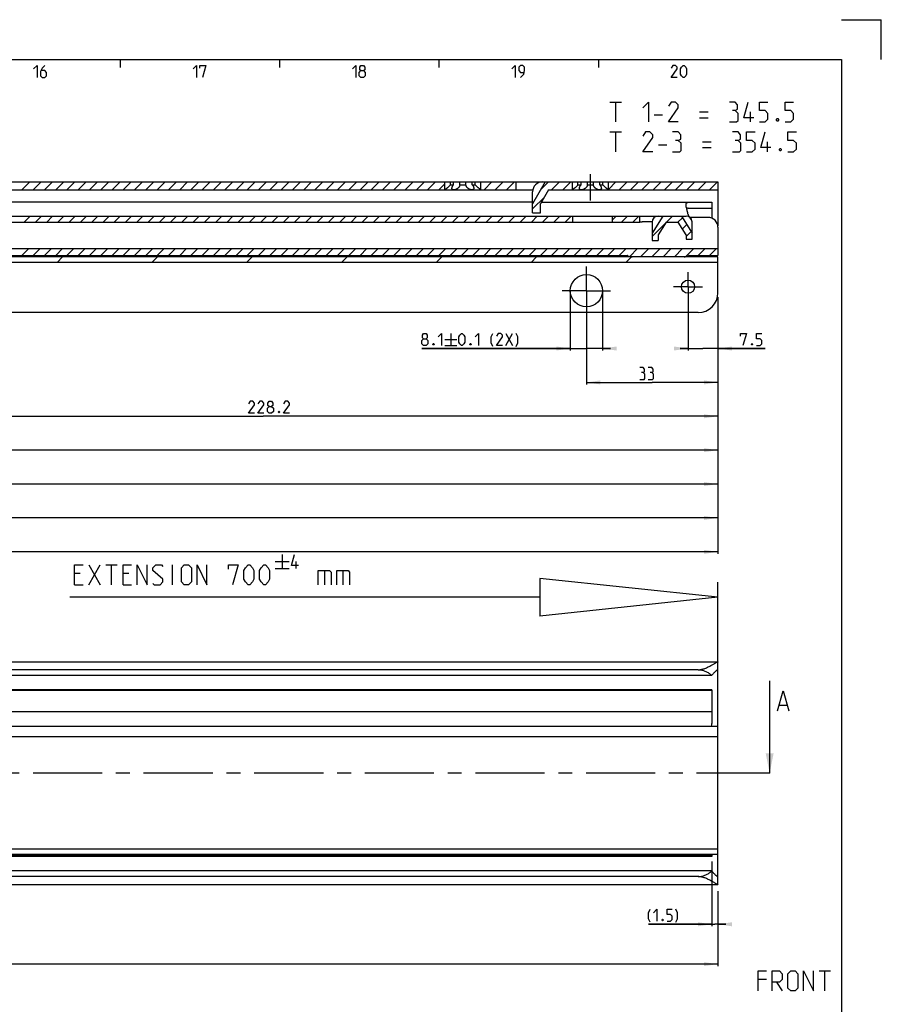
# Model space of a CAD drawing. Extents: x 0 to 1048, y 0 to 594.
# Drawn here: x 625 to 841, y 347 to 594 of the extents above; entities that cross this region are included whole.
import ezdxf

# ---------------------------------------------------------------- set-up
doc = ezdxf.new("R2010")
doc.units = 0
doc.header["$LTSCALE"] = 46.255
doc.linetypes.add('CENTER', pattern=[0.6, 0.375, -0.075, 0.075, -0.075])
doc.layers.get('0').update_dxf_attribs({"linetype": 'CONTINUOUS'})
doc.layers.add('DEFAULT_1', color=7, linetype='CENTER')
doc.styles.get("Standard").update_dxf_attribs({"font": 'txt', "width": 0.8})
doc.dimstyles.new('DIMSTYLE_1', dxfattribs={"dimtxt": 3, "dimasz": 3.5, "dimexe": 0.18, "dimexo": 0.0625, "dimgap": 0.09, "dimtad": 1, "dimdec": 3, "dimtxsty": 'STANDARD', "dimcen": 0.09, "dimclrt": 5, "dimazin": 3, "dimtp": 0.1, "dimtm": 0.1, "dimtfac": 1, "dimtdec": 3, "dimtofl": 0, "dimtmove": 0, "dimatfit": 3, "dimtolj": 1})
doc.dimstyles.new('DIMSTYLE_12', dxfattribs={"dimtxt": 3, "dimasz": 3.5, "dimexe": 0.18, "dimexo": 0.0625, "dimgap": 0.09, "dimtad": 1, "dimdec": 3, "dimtxsty": 'STANDARD', "dimcen": 0.09, "dimclrt": 5, "dimazin": 3, "dimtol": 1, "dimtp": 0.1, "dimtm": 0.1, "dimtfac": 1, "dimtdec": 3, "dimtofl": 0, "dimtmove": 0, "dimatfit": 3, "dimtolj": 1})
doc.dimstyles.new('DIMSTYLE_3', dxfattribs={"dimtxt": 3, "dimasz": 3.5, "dimexe": 0.18, "dimexo": 0.0625, "dimgap": 0.09, "dimtad": 1, "dimdec": 3, "dimtxsty": 'STANDARD', "dimcen": 0.09, "dimclrt": 5, "dimazin": 3, "dimtp": 0.2, "dimtm": 0.2, "dimtfac": 1, "dimtdec": 3, "dimtofl": 0, "dimtmove": 0, "dimatfit": 3, "dimtolj": 1})
doc.dimstyles.new('DIMSTYLE_4', dxfattribs={"dimtxt": 3, "dimasz": 3.5, "dimexe": 0.18, "dimexo": 0.0625, "dimgap": 0.09, "dimtad": 1, "dimdec": 3, "dimtxsty": 'STANDARD', "dimcen": 0.09, "dimclrt": 5, "dimazin": 3, "dimtol": 1, "dimtp": 1, "dimtm": 1, "dimtfac": 1, "dimtdec": 3, "dimtofl": 0, "dimtmove": 0, "dimatfit": 3, "dimtolj": 1})

# ---------------------------------------------------------------- blocks, each defined once
blk = doc.blocks.new('*D0')
at = {"color": 2, "linetype": 'CONTINUOUS'}
for p, q in [((798.5, 382.81), (798.5, 366.6)), ((800, 375.37), (800, 366.6)), ((798.5, 367.1), (782.56, 367.1)), ((782.56, 367.1), (799.25, 367.1)), ((802, 367.1), (799.25, 367.1)), ((800, 367.1), (802, 367.1))]:
    blk.add_line(p, q, dxfattribs=at)
for points in [[(795, 366.6), (798.5, 367.1), (795, 367.6)], [(803.5, 367.6), (800, 367.1), (803.5, 366.6)]]:
    blk.add_solid(points, dxfattribs=at)
blk = doc.blocks.new('*D3')
at = {"color": 2, "linetype": 'CONTINUOUS'}
for p, q in [((100, 378.19), (100, 356.6)), ((800, 367.1), (800, 356.6)), ((100, 357.1), (450, 357.1)), ((800, 357.1), (450, 357.1))]:
    blk.add_line(p, q, dxfattribs=at)
for points in [[(103.5, 357.6), (100, 357.1), (103.5, 356.6)], [(796.5, 356.6), (800, 357.1), (796.5, 357.6)]]:
    blk.add_solid(points, dxfattribs=at)
blk = doc.blocks.new('*D27')
at = {"color": 2, "linetype": 'CONTINUOUS'}
for p, q in [((123, 534.52), (123, 460.02)), ((800, 469.02), (800, 460.02)), ((123, 460.52), (461.5, 460.52)), ((800, 460.52), (461.5, 460.52))]:
    blk.add_line(p, q, dxfattribs=at)
for points in [[(126.5, 461.02), (123, 460.52), (126.5, 460.02)], [(796.5, 460.02), (800, 460.52), (796.5, 461.02)]]:
    blk.add_solid(points, dxfattribs=at)
blk = doc.blocks.new('*D28')
at = {"color": 2, "linetype": 'CONTINUOUS'}
for p, q in [((792.5, 527.02), (792.5, 511.02)), ((800, 524.4), (800, 511.02)), ((792.5, 511.52), (790.5, 511.52)), ((790.5, 511.52), (796.25, 511.52)), ((811.85, 511.52), (796.25, 511.52)), ((800, 511.52), (811.85, 511.52))]:
    blk.add_line(p, q, dxfattribs=at)
for points in [[(789, 511.02), (792.5, 511.52), (789, 512.02)], [(803.5, 512.02), (800, 511.52), (803.5, 511.02)]]:
    blk.add_solid(points, dxfattribs=at)
blk = doc.blocks.new('*D31')
at = {"color": 2, "linetype": 'CONTINUOUS'}
for p, q in [((571.8, 527.02), (571.8, 494.02)), ((800, 503.02), (800, 494.02)), ((571.8, 494.52), (685.9, 494.52)), ((800, 494.52), (685.9, 494.52))]:
    blk.add_line(p, q, dxfattribs=at)
for points in [[(575.3, 495.02), (571.8, 494.52), (575.3, 494.02)], [(796.5, 494.02), (800, 494.52), (796.5, 495.02)]]:
    blk.add_solid(points, dxfattribs=at)
blk = doc.blocks.new('*D32')
at = {"color": 2, "linetype": 'CONTINUOUS'}
for p, q in [((351.2, 527.02), (351.2, 485.52)), ((800, 494.52), (800, 485.52)), ((351.2, 486.02), (575.6, 486.02)), ((800, 486.02), (575.6, 486.02))]:
    blk.add_line(p, q, dxfattribs=at)
for points in [[(354.7, 486.52), (351.2, 486.02), (354.7, 485.52)], [(796.5, 485.52), (800, 486.02), (796.5, 486.52)]]:
    blk.add_solid(points, dxfattribs=at)
blk = doc.blocks.new('*D33')
at = {"color": 2, "linetype": 'CONTINUOUS'}
for p, q in [((130.5, 527.02), (130.5, 468.52)), ((800, 477.52), (800, 468.52)), ((130.5, 469.02), (465.25, 469.02)), ((800, 469.02), (465.25, 469.02))]:
    blk.add_line(p, q, dxfattribs=at)
for points in [[(134, 469.52), (130.5, 469.02), (134, 468.52)], [(796.5, 468.52), (800, 469.02), (796.5, 469.52)]]:
    blk.add_solid(points, dxfattribs=at)
blk = doc.blocks.new('*D34')
at = {"color": 2, "linetype": 'CONTINUOUS'}
for p, q in [((767, 526.02), (767, 502.52)), ((800, 511.52), (800, 502.52)), ((767, 503.02), (783.5, 503.02)), ((800, 503.02), (783.5, 503.02))]:
    blk.add_line(p, q, dxfattribs=at)
for points in [[(770.5, 503.52), (767, 503.02), (770.5, 502.52)], [(796.5, 502.52), (800, 503.02), (796.5, 503.52)]]:
    blk.add_solid(points, dxfattribs=at)
blk = doc.blocks.new('*D36')
at = {"color": 2, "linetype": 'CONTINUOUS'}
for p, q in [((762.95, 526.02), (762.95, 511.02)), ((771.05, 526.02), (771.05, 511.02)), ((762.95, 511.52), (725.7, 511.52)), ((725.7, 511.52), (767, 511.52)), ((773.05, 511.52), (767, 511.52)), ((771.05, 511.52), (773.05, 511.52))]:
    blk.add_line(p, q, dxfattribs=at)
for points in [[(759.45, 511.02), (762.95, 511.52), (759.45, 512.02)], [(774.55, 512.02), (771.05, 511.52), (774.55, 511.02)]]:
    blk.add_solid(points, dxfattribs=at)
blk = doc.blocks.new('*D37')
at = {"color": 2, "linetype": 'CONTINUOUS'}
for p, q in [((156, 526.02), (156, 477.02)), ((800, 486.02), (800, 477.02)), ((156, 477.52), (478, 477.52)), ((800, 477.52), (478, 477.52))]:
    blk.add_line(p, q, dxfattribs=at)
for points in [[(159.5, 478.02), (156, 477.52), (159.5, 477.02)], [(796.5, 477.02), (800, 477.52), (796.5, 478.02)]]:
    blk.add_solid(points, dxfattribs=at)
blk = doc.blocks.new('UITTREKLENGTE-LOOPWERK_BL2')
at = {"color": 5, "linetype": 'CONTINUOUS'}
for p, q in [((690.68, 459.87), (690.68, 456.37)), ((642.15, 452.24), (645, 457.24)), ((642.15, 457.24), (645, 452.24)), ((646.43, 457.24), (649.29, 457.24)), ((647.86, 452.24), (647.86, 457.24)), ((663.1, 452.24), (663.1, 457.24)), ((688.93, 458.12), (692.43, 458.12)), ((694.18, 456.37), (694.18, 458.12)), ((640, 455.1), (638.57, 455.1)), ((652.15, 455.1), (650.72, 455.1)), ((688.93, 456.37), (692.43, 456.37)), ((701.24, 455.81), (701.24, 452.24)), ((705.88, 455.81), (705.88, 452.24)), ((638.57, 452.24), (640.72, 452.24)), ((650.72, 452.24), (652.86, 452.24))]:
    blk.add_line(p, q, dxfattribs=at)
at = {"color": 7, "linetype": 'CONTINUOUS'}
for p, q in [((755.33, 453.81), (755.33, 444.42)), ((800, 449.12), (755.33, 453.81)), ((800, 401.81), (800, 452.95)), ((755.33, 449.12), (637.35, 449.12)), ((800, 449.12), (755.33, 444.42))]:
    blk.add_line(p, q, dxfattribs=at)
at = {"color": 5, "linetype": 'CONTINUOUS'}
for points in [[(694.76, 457.12), (693.01, 457.12), (693.76, 459.87)], [(638.57, 452.24), (638.57, 457.24), (640.72, 457.24)], [(650.72, 452.24), (650.72, 457.24), (652.86, 457.24)], [(654.29, 452.24), (654.29, 457.24), (656.79, 452.24), (656.79, 457.24)], [(658.22, 452.6), (658.57, 452.24), (660, 452.24), (660.72, 452.96), (660.72, 453.67), (658.22, 455.81), (658.22, 456.53), (658.93, 457.24), (660.36, 457.24), (660.72, 456.88)], [(665.36, 452.96), (665.36, 456.53), (666.07, 457.24), (667.15, 457.24), (667.86, 456.53), (667.86, 452.96), (667.15, 452.24), (666.07, 452.24), (665.36, 452.96)], [(669.29, 452.24), (669.29, 457.24), (671.79, 452.24), (671.79, 457.24)], [(677.15, 456.17), (677.15, 457.24), (679.65, 457.24), (678.22, 452.24)], [(681.07, 453.67), (681.07, 455.81), (681.43, 456.53), (682.15, 457.24), (682.5, 457.24), (683.22, 456.53), (683.57, 455.81), (683.57, 453.67), (683.22, 452.96), (682.5, 452.24), (682.15, 452.24), (681.43, 452.96), (681.07, 453.67)], [(685, 453.67), (685, 455.81), (685.36, 456.53), (686.07, 457.24), (686.43, 457.24), (687.15, 456.53), (687.5, 455.81), (687.5, 453.67), (687.15, 452.96), (686.43, 452.24), (686.07, 452.24), (685.36, 452.96), (685, 453.67)], [(699.69, 452.24), (699.69, 455.81), (702.55, 455.81), (702.91, 455.46), (702.91, 452.24)], [(704.34, 452.24), (704.34, 455.81), (707.19, 455.81), (707.55, 455.46), (707.55, 452.24)]]:
    blk.add_lwpolyline(points, dxfattribs=at)

msp = doc.modelspace()

# ---------------------------------------------------------------- linework, layer by layer
at = {"color": 2, "linetype": 'CONTINUOUS'}
for p, q in [((831, 594), (841, 594)), ((841, 584), (841, 594)), ((650, 584), (650, 582)), ((690, 584), (690, 582)), ((730, 584), (730, 582)), ((770, 584), (770, 582)), ((625.3395, 551.3224), (627.3395, 553.3224)), ((628.1679, 551.3224), (630.1679, 553.3224)), ((630.9964, 551.3224), (632.9964, 553.3224)), ((633.8248, 551.3224), (635.8248, 553.3224)), ((636.6532, 551.3224), (638.6532, 553.3224)), ((639.4817, 551.3224), (641.4817, 553.3224)), ((642.3101, 551.3224), (644.3101, 553.3224)), ((645.1385, 551.3224), (647.1385, 553.3224)), ((647.9669, 551.3224), (649.9669, 553.3224)), ((650.7954, 551.3224), (652.7954, 553.3224)), ((653.6238, 551.3224), (655.6238, 553.3224)), ((656.4522, 551.3224), (658.4522, 553.3224)), ((659.2806, 551.3224), (661.2806, 553.3224)), ((662.1091, 551.3224), (664.1091, 553.3224)), ((664.9375, 551.3224), (666.9375, 553.3224)), ((667.7659, 551.3224), (669.7659, 553.3224)), ((670.5944, 551.3224), (672.5944, 553.3224)), ((673.4228, 551.3224), (675.4228, 553.3224)), ((676.2512, 551.3224), (678.2512, 553.3224)), ((679.0796, 551.3224), (681.0796, 553.3224)), ((681.9081, 551.3224), (683.9081, 553.3224)), ((684.7365, 551.3224), (686.7365, 553.3224)), ((687.5649, 551.3224), (689.5649, 553.3224)), ((690.3933, 551.3224), (692.3933, 553.3224)), ((693.2218, 551.3224), (695.2218, 553.3224)), ((696.0502, 551.3224), (698.0502, 553.3224)), ((698.8786, 551.3224), (700.8786, 553.3224)), ((701.7071, 551.3224), (703.7071, 553.3224)), ((704.5355, 551.3224), (706.5355, 553.3224)), ((707.3639, 551.3224), (709.3639, 553.3224)), ((710.1923, 551.3224), (712.1923, 553.3224)), ((713.0208, 551.3224), (715.0208, 553.3224)), ((715.8492, 551.3224), (717.8492, 553.3224)), ((718.6776, 551.3224), (720.6776, 553.3224)), ((721.506, 551.3224), (723.506, 553.3224)), ((724.3345, 551.3224), (726.3345, 553.3224)), ((727.1629, 551.3224), (729.1629, 553.3224)), ((741.305, 551.3224), (743.305, 553.3224)), ((744.1335, 551.3224), (746.1335, 553.3224)), ((746.9619, 551.3224), (748.9619, 553.3224)), ((755.5341, 551.4094), (757.4472, 553.3224)), ((758.2756, 551.3224), (760.2756, 553.3224)), ((761.104, 551.3224), (763.104, 553.3224)), ((772.5, 551.4047), (774.4177, 553.3224)), ((775.2462, 551.3224), (777.2462, 553.3224)), ((778.0746, 551.3224), (780.0746, 553.3224)), ((780.903, 551.3224), (782.903, 553.3224)), ((783.7314, 551.3224), (785.7314, 553.3224)), ((786.5599, 551.3224), (788.5599, 553.3224)), ((789.3883, 551.3224), (791.3883, 553.3224)), ((792.2167, 551.3224), (794.2167, 553.3224)), ((795.0451, 551.3224), (797.0451, 553.3224)), ((797.8736, 551.3224), (799.8736, 553.3224)), ((729.9913, 551.3224), (731.5, 552.8311)), ((753.5, 546.5468), (756.4659, 549.5127)), ((625.9032, 543.2224), (627.4032, 544.7224)), ((628.7317, 543.2224), (630.2317, 544.7224)), ((631.5601, 543.2224), (633.0601, 544.7224)), ((634.3885, 543.2224), (635.8885, 544.7224)), ((637.217, 543.2224), (638.717, 544.7224)), ((640.0454, 543.2224), (641.5454, 544.7224)), ((642.8738, 543.2224), (644.3738, 544.7224)), ((645.7022, 543.2224), (647.2022, 544.7224)), ((648.5307, 543.2224), (650.0307, 544.7224)), ((651.3591, 543.2224), (652.8591, 544.7224)), ((654.1875, 543.2224), (655.6875, 544.7224)), ((657.0159, 543.2224), (658.5159, 544.7224)), ((659.8444, 543.2224), (661.3444, 544.7224)), ((662.6728, 543.2224), (664.1728, 544.7224)), ((665.5012, 543.2224), (667.0012, 544.7224)), ((668.3297, 543.2224), (669.8297, 544.7224)), ((671.1581, 543.2224), (672.6581, 544.7224)), ((673.9865, 543.2224), (675.4865, 544.7224)), ((676.8149, 543.2224), (678.3149, 544.7224)), ((679.6434, 543.2224), (681.1434, 544.7224)), ((682.4718, 543.2224), (683.9718, 544.7224)), ((685.3002, 543.2224), (686.8002, 544.7224)), ((688.1286, 543.2224), (689.6286, 544.7224)), ((690.9571, 543.2224), (692.4571, 544.7224)), ((693.7855, 543.2224), (695.2855, 544.7224)), ((696.6139, 543.2224), (698.1139, 544.7224)), ((699.4424, 543.2224), (700.9424, 544.7224)), ((702.2708, 543.2224), (703.7708, 544.7224)), ((705.0992, 543.2224), (706.5992, 544.7224)), ((707.9276, 543.2224), (709.4276, 544.7224)), ((710.7561, 543.2224), (712.2561, 544.7224)), ((713.5845, 543.2224), (715.0845, 544.7224)), ((716.4129, 543.2224), (717.9129, 544.7224)), ((719.2413, 543.2224), (720.7413, 544.7224)), ((722.0698, 543.2224), (723.5698, 544.7224)), ((724.8982, 543.2224), (726.3982, 544.7224)), ((727.7266, 543.2224), (729.2266, 544.7224)), ((730.555, 543.2224), (732.055, 544.7224)), ((733.3835, 543.2224), (734.8835, 544.7224)), ((736.2119, 543.2224), (737.7119, 544.7224)), ((739.0403, 543.2224), (740.5403, 544.7224)), ((741.8688, 543.2224), (743.3688, 544.7224)), ((744.6972, 543.2224), (746.1972, 544.7224)), ((747.5256, 543.2224), (749.0256, 544.7224)), ((750.354, 543.2224), (751.854, 544.7224)), ((753.1825, 543.2224), (754.6825, 544.7224)), ((755.304, 545.5224), (755.5, 545.7184)), ((756.0109, 543.2224), (757.5109, 544.7224)), ((758.8393, 543.2224), (760.3393, 544.7224)), ((761.6677, 543.2224), (763.1677, 544.7224)), ((773.5, 543.741), (774.4815, 544.7224)), ((775.8099, 543.2224), (777.3099, 544.7224)), ((778.6383, 543.2224), (780.1383, 544.7224)), ((787.1236, 543.2224), (788.6236, 544.7224)), ((789.952, 543.2224), (791.0705, 544.3409)), ((783.5, 539.5988), (786.794, 542.8928)), ((791.0694, 541.5114), (792.1582, 542.6002)), ((792, 539.6135), (793.2459, 540.8595)), ((625.3353, 534.8224), (627.0853, 536.5724)), ((628.1637, 534.8224), (629.9137, 536.5724)), ((630.9921, 534.8224), (632.7421, 536.5724)), ((633.8205, 534.8224), (635.5705, 536.5724)), ((636.649, 534.8224), (638.399, 536.5724)), ((639.4774, 534.8224), (641.2274, 536.5724)), ((642.3058, 534.8224), (644.0558, 536.5724)), ((645.1343, 534.8224), (646.8843, 536.5724)), ((647.9627, 534.8224), (649.7127, 536.5724)), ((650.7911, 534.8224), (652.5411, 536.5724)), ((653.6195, 534.8224), (655.3695, 536.5724)), ((656.448, 534.8224), (658.198, 536.5724)), ((659.2764, 534.8224), (661.0264, 536.5724)), ((662.1048, 534.8224), (663.8548, 536.5724)), ((664.9332, 534.8224), (666.6832, 536.5724)), ((667.7617, 534.8224), (669.5117, 536.5724)), ((670.5901, 534.8224), (672.3401, 536.5724)), ((673.4185, 534.8224), (675.1685, 536.5724)), ((676.247, 534.8224), (677.997, 536.5724)), ((679.0754, 534.8224), (680.8254, 536.5724)), ((681.9038, 534.8224), (683.6538, 536.5724)), ((684.7322, 534.8224), (686.4822, 536.5724)), ((687.5607, 534.8224), (689.3107, 536.5724)), ((690.3891, 534.8224), (692.1391, 536.5724)), ((693.2175, 534.8224), (694.9675, 536.5724)), ((696.0459, 534.8224), (697.7959, 536.5724)), ((698.8744, 534.8224), (700.6244, 536.5724)), ((701.7028, 534.8224), (703.4528, 536.5724)), ((704.5312, 534.8224), (706.2812, 536.5724)), ((707.3597, 534.8224), (709.1097, 536.5724)), ((710.1881, 534.8224), (711.9381, 536.5724)), ((713.0165, 534.8224), (714.7665, 536.5724)), ((715.8449, 534.8224), (717.5949, 536.5724)), ((718.6734, 534.8224), (720.4234, 536.5724)), ((721.5018, 534.8224), (723.2518, 536.5724)), ((724.3302, 534.8224), (726.0802, 536.5724)), ((727.1586, 534.8224), (728.9086, 536.5724)), ((729.9871, 534.8224), (731.7371, 536.5724)), ((732.8155, 534.8224), (734.5655, 536.5724)), ((735.6439, 534.8224), (737.3939, 536.5724)), ((738.4724, 534.8224), (740.2224, 536.5724)), ((741.3008, 534.8224), (743.0508, 536.5724)), ((744.1292, 534.8224), (745.8792, 536.5724)), ((746.9576, 534.8224), (748.7076, 536.5724)), ((749.7861, 534.8224), (751.5361, 536.5724)), ((752.6145, 534.8224), (754.3645, 536.5724)), ((755.4429, 534.8224), (757.1929, 536.5724)), ((758.2713, 534.8224), (760.0213, 536.5724)), ((761.0998, 534.8224), (762.8498, 536.5724)), ((763.9282, 534.8224), (765.6782, 536.5724)), ((766.7566, 534.8224), (768.5066, 536.5724)), ((769.5851, 534.8224), (771.3351, 536.5724)), ((772.4135, 534.8224), (774.1635, 536.5724)), ((775.2419, 534.8224), (776.9919, 536.5724)), ((777.8596, 534.6116), (779.8203, 536.5724)), ((780.5988, 534.5224), (782.6488, 536.5724)), ((783.4272, 534.5224), (785.4772, 536.5724)), ((786.2556, 534.5224), (788.3056, 536.5724)), ((789.084, 534.5224), (791.134, 536.5724)), ((791.9604, 534.5703), (793.9625, 536.5724)), ((795.0409, 534.8224), (796.7909, 536.5724)), ((797.8693, 534.8224), (799.6193, 536.5724)), ((634.1689, 533.1224), (635.5689, 534.5224)), ((657.956, 533.1224), (659.356, 534.5224)), ((681.743, 533.1224), (683.143, 534.5224)), ((705.5301, 533.1224), (706.9301, 534.5224)), ((729.3172, 533.1224), (730.7172, 534.5224)), ((753.1043, 533.1224), (754.5043, 534.5224)), ((776.8913, 533.1224), (778.2913, 534.5224))]:
    msp.add_line(p, q, dxfattribs=at)
at = {"color": 4, "linetype": 'CONTINUOUS'}
for p, q in [((10, 584), (831, 584)), ((831, 584), (831, 10))]:
    msp.add_line(p, q, dxfattribs=at)
at = {"color": 5, "linetype": 'CONTINUOUS'}
for p, q in [((772.9161, 573.3496), (775.7732, 573.3496)), ((774.3446, 568.3496), (774.3446, 573.3496)), ((795.4161, 570.8496), (797.5589, 570.8496)), ((808.1542, 568.3496), (808.1542, 570.8496)), ((783.9875, 570.1353), (786.1303, 570.1353)), ((795.4161, 569.421), (797.5589, 569.421)), ((772.9161, 565.8496), (775.7732, 565.8496)), ((774.3446, 560.8496), (774.3446, 565.8496)), ((796.1304, 563.3496), (798.2732, 563.3496)), ((812.4399, 560.8496), (812.4399, 563.3496)), ((785.0589, 562.6353), (787.2018, 562.6353)), ((796.1304, 561.921), (798.2732, 561.921)), ((731.4868, 513.7724), (734.4868, 513.7724)), ((732.9868, 515.2724), (732.9868, 512.2724)), ((746.7725, 515.2724), (748.4868, 512.2724)), ((746.7725, 512.2724), (748.4868, 515.2724)), ((731.4868, 512.2724), (734.4868, 512.2724)), ((812.1993, 353.2571), (810.0564, 353.2571)), ((825.4136, 355.4), (828.2707, 355.4)), ((826.8422, 350.4), (826.8422, 355.4)), ((814.6993, 352.5429), (816.1278, 350.4))]:
    msp.add_line(p, q, dxfattribs=at)
at = {"color": 7, "linetype": 'CONTINUOUS'}
for p, q in [((354.3577, 553.3224), (733.6423, 553.3224)), ((731.5, 551.3224), (731.5, 553.3224)), ((732.8839, 552.5724), (732.8839, 553.3224)), ((733.6423, 552.5724), (733.6423, 553.3224)), ((733.6836, 553.3224), (738.3164, 553.3224)), ((735.2416, 552.5724), (735.2416, 553.3224)), ((736.7584, 552.5724), (736.7584, 553.3224)), ((738.3577, 553.3224), (765.6423, 553.3224)), ((738.3577, 552.5724), (738.3577, 553.3224)), ((739.1161, 552.5724), (739.1161, 553.3224)), ((740.5, 551.3224), (740.5, 553.3224)), ((749.37, 551.3224), (749.37, 553.3224)), ((756.6273, 553.3224), (753.5, 547.8496)), ((763.5, 551.3224), (763.5, 553.3224)), ((764.8839, 552.5724), (764.8839, 553.3224)), ((765.6423, 552.5724), (765.6423, 553.3224)), ((765.6836, 553.3224), (770.3164, 553.3224)), ((767.2416, 552.5724), (767.2416, 553.3224)), ((768.7584, 552.5724), (768.7584, 553.3224)), ((770.3577, 553.3224), (800, 553.3224)), ((770.3577, 552.5724), (770.3577, 553.3224)), ((771.1161, 552.5724), (771.1161, 553.3224)), ((772.5, 551.3224), (772.5, 553.3224)), ((800, 553.3224), (800, 542.3224)), ((162.5, 551.3224), (753.5505, 551.3224)), ((732.8839, 552.5724), (733.6423, 552.5724)), ((735.2416, 552.5724), (736.7584, 552.5724)), ((738.3577, 552.5724), (739.1161, 552.5724)), ((753.5, 545.5224), (753.5, 550.8224)), ((757.5, 551.3224), (755.5, 547.8224)), ((757.5, 551.3224), (800, 551.3224)), ((764.8839, 552.5724), (765.6423, 552.5724)), ((767.2416, 552.5724), (768.7584, 552.5724)), ((770.3577, 552.5724), (771.1161, 552.5724)), ((753.5, 548.2224), (580.7447, 548.2224)), ((755.5, 545.5224), (755.5, 547.8224)), ((755.7286, 548.2224), (798.5, 548.2224)), ((792.5497, 546.7224), (798.5, 546.7224)), ((798.5, 548.2224), (798.5, 544.206)), ((444.7412, 544.7224), (792.05, 544.7224)), ((753.5, 545.5224), (755.5, 545.5224)), ((763.5, 544.7224), (763.5, 543.2224)), ((773.5, 544.7224), (773.5, 543.2224)), ((780.33, 544.7224), (780.33, 543.2224)), ((786.1679, 544.7224), (783.5, 540.4529)), ((790.8321, 544.7224), (793.5, 540.4528)), ((797.5, 544.4224), (792.984, 544.4224)), ((445.7387, 543.2224), (780.4346, 543.2224)), ((783.5007, 543.2666), (781.33, 543.2666)), ((783.5, 543.2224), (783.5, 538.6224)), ((787, 543.2224), (785, 540.0224)), ((787, 543.2224), (790, 543.2224)), ((792, 540.0224), (790, 543.2224)), ((793.5, 538.9224), (793.5, 543.2724)), ((800, 541.9224), (800, 534.8224)), ((783.5, 538.6224), (785, 538.6224)), ((785, 540.0224), (785, 538.6224)), ((792, 540.0224), (792, 538.9224)), ((792, 538.9224), (793.5, 538.9224)), ((181.9437, 536.5724), (800, 536.5724)), ((800, 534.5224), (123, 534.5224)), ((582.8077, 534.8224), (777.1923, 534.8224)), ((792.8077, 534.8224), (800, 534.8224)), ((800, 525.5224), (800, 534.5224)), ((800, 533.1224), (123, 533.1224)), ((795, 520.5224), (128, 520.5224)), ((100, 432.9), (799.9356, 432.9)), ((800, 384.6), (800, 432.8414)), ((795, 430.9455), (100, 430.9455)), ((798.4621, 429.5), (100, 429.5)), ((812.9871, 405), (812.9871, 428.1438)), ((798.5, 425.75), (150.5, 425.75)), ((798.5, 425.9), (619.9024, 425.9)), ((798.5, 425.9), (798.5, 417.5)), ((798.5, 420.35), (150.5, 420.35)), ((815.4276, 422.0723), (817.3324, 422.0723)), ((138, 416.8163), (800, 416.8163)), ((800, 414.1), (123, 414.1)), ((123, 386), (800, 386)), ((800, 384.6), (123, 384.6)), ((798.5, 384.25), (150.5, 384.25)), ((798.5, 384.1), (619.9024, 384.1)), ((798.5, 384.6), (798.5, 384.1)), ((800, 377.1586), (800, 384.5721)), ((798.4621, 380.5), (100, 380.5)), ((795, 379.0545), (100, 379.0545)), ((100, 377.1), (799.9356, 377.1))]:
    msp.add_line(p, q, dxfattribs=at)
at = {"color": 7, "linetype": 'CENTER'}
msp.add_line((812.9871, 405), (812, 405), dxfattribs=at)
at = {"color": 5, "linetype": 'CONTINUOUS'}
for points in [[(628.2857, 581.6429), (629.1428, 582.5), (629.1428, 579.5)], [(631.0714, 582.5), (630.4286, 581.8571), (630, 581), (630, 579.9286), (630.4286, 579.5), (631.0714, 579.5), (631.5, 579.9286), (631.5, 580.7857), (631.0714, 581.2143), (630.1429, 581.2143)], [(668.2857, 581.6429), (669.1429, 582.5), (669.1429, 579.5)], [(670, 581.8571), (670, 582.5), (671.5, 582.5), (670.6428, 579.5)], [(708.2857, 581.6429), (709.1429, 582.5), (709.1429, 579.5)], [(710.4286, 581.2143), (710.1428, 581.4286), (710.1428, 582.0714), (710.4286, 582.5), (711.0714, 582.5), (711.3572, 582.0714), (711.3572, 581.4286), (711.0714, 581.2143), (711.5, 580.7857), (711.5, 579.9286), (711.0714, 579.5), (710.4286, 579.5), (710, 579.9286)], [(710, 579.9286), (710, 580.7857), (710.4286, 581.2143), (711.0714, 581.2143)], [(748.2857, 581.6429), (749.1429, 582.5), (749.1429, 579.5)], [(750.4286, 579.5), (751.2857, 580.3571), (751.5, 581.2143), (751.5, 582.0714), (751.0714, 582.5), (750.4286, 582.5), (750, 582.0714), (750, 581.2143), (750.4286, 580.7857), (751.3571, 580.7857)], [(789.7857, 579.5), (788.2857, 579.5), (789.7857, 581.6429), (789.7857, 582.0714), (789.3571, 582.5), (788.7143, 582.5), (788.2857, 581.8571)], [(790.6429, 580.3571), (790.6429, 581.6429), (790.8571, 582.0714), (791.2857, 582.5), (791.5, 582.5), (791.9285, 582.0714), (792.1428, 581.6429), (792.1428, 580.3571), (791.9285, 579.9286), (791.5, 579.5), (791.2857, 579.5), (790.8571, 579.9286), (790.6429, 580.3571)], [(781.1303, 571.921), (782.5589, 573.3496), (782.5589, 568.3496)], [(790.0589, 568.3496), (787.5589, 568.3496), (790.0589, 571.921), (790.0589, 572.6353), (789.3447, 573.3496), (788.2732, 573.3496), (787.5589, 572.2781)], [(804.3446, 571.2067), (804.9399, 571.5639), (804.9399, 572.6353), (804.3446, 573.3496), (802.9161, 573.3496)], [(808.9875, 569.421), (806.4875, 569.421), (807.559, 573.3496)], [(810.4161, 568.3496), (811.8446, 568.3496), (812.5589, 569.0639), (812.5589, 570.4924), (811.8446, 571.2067), (810.4161, 571.2067), (810.4161, 573.3496), (812.5589, 573.3496)], [(816.8447, 568.3496), (818.2732, 568.3496), (818.9875, 569.0639), (818.9875, 570.4924), (818.2732, 571.2067), (816.8447, 571.2067), (816.8447, 573.3496), (818.9875, 573.3496)], [(802.9161, 568.3496), (804.7018, 568.3496), (805.059, 568.7067), (805.059, 570.4924), (804.3446, 571.2067), (803.6304, 571.2067)], [(815.0589, 569.1829), (815.178, 568.9448), (815.178, 568.8258), (815.0589, 568.5877), (814.8208, 568.5877), (814.7018, 568.8258), (814.7018, 568.9448), (814.8208, 569.1829), (815.0589, 569.1829)], [(783.6303, 560.8496), (781.1303, 560.8496), (783.6303, 564.421), (783.6303, 565.1353), (782.9161, 565.8496), (781.8447, 565.8496), (781.1303, 564.7782)], [(790.0589, 563.7067), (790.6542, 564.0639), (790.6542, 565.1353), (790.0589, 565.8496), (788.6303, 565.8496)], [(805.059, 563.7067), (805.6542, 564.0639), (805.6542, 565.1353), (805.059, 565.8496), (803.6304, 565.8496)], [(807.2018, 560.8496), (808.6304, 560.8496), (809.3446, 561.5638), (809.3446, 562.9924), (808.6304, 563.7067), (807.2018, 563.7067), (807.2018, 565.8496), (809.3446, 565.8496)], [(813.2732, 561.921), (810.7732, 561.921), (811.8446, 565.8496)], [(817.5589, 560.8496), (818.9875, 560.8496), (819.7018, 561.5638), (819.7018, 562.9924), (818.9875, 563.7067), (817.5589, 563.7067), (817.5589, 565.8496), (819.7018, 565.8496)], [(788.6303, 560.8496), (790.4161, 560.8496), (790.7732, 561.2067), (790.7732, 562.9924), (790.0589, 563.7067), (789.3447, 563.7067)], [(803.6304, 560.8496), (805.4161, 560.8496), (805.7732, 561.2067), (805.7732, 562.9924), (805.059, 563.7067), (804.3446, 563.7067)], [(815.7732, 561.6829), (815.8923, 561.4448), (815.8923, 561.3258), (815.7732, 561.0877), (815.5351, 561.0877), (815.4161, 561.3258), (815.4161, 561.4448), (815.5351, 561.6829), (815.7732, 561.6829)], [(726.1296, 513.9867), (725.8439, 514.201), (725.8439, 514.8438), (726.1296, 515.2724), (726.7725, 515.2724), (727.0582, 514.8438), (727.0582, 514.201), (726.7725, 513.9867), (727.2011, 513.5581), (727.2011, 512.701), (726.7725, 512.2724), (726.1296, 512.2724), (725.7011, 512.701)], [(725.7011, 512.701), (725.7011, 513.5581), (726.1296, 513.9867), (726.7725, 513.9867)], [(729.7725, 514.4153), (730.6296, 515.2724), (730.6296, 512.2724)], [(734.9868, 513.1296), (734.9868, 514.4153), (735.2011, 514.8438), (735.6296, 515.2724), (735.8439, 515.2724), (736.2725, 514.8438), (736.4868, 514.4153), (736.4868, 513.1296), (736.2725, 512.701), (735.8439, 512.2724), (735.6296, 512.2724), (735.2011, 512.701), (734.9868, 513.1296)], [(739.0582, 514.4153), (739.9154, 515.2724), (739.9154, 512.2724)], [(743.5582, 512.0581), (743.1297, 512.9153), (743.1297, 514.4153), (743.5582, 515.2724)], [(745.9154, 512.2724), (744.4154, 512.2724), (745.9154, 514.4153), (745.9154, 514.8438), (745.4868, 515.2724), (744.8439, 515.2724), (744.4154, 514.6295)], [(749.3439, 512.0581), (749.7725, 512.9153), (749.7725, 514.4153), (749.3439, 515.2724)], [(805.6339, 514.6295), (805.6339, 515.2724), (807.1338, 515.2724), (806.2767, 512.2724)], [(809.7052, 512.2724), (810.5624, 512.2724), (810.991, 512.701), (810.991, 513.5581), (810.5624, 513.9867), (809.7052, 513.9867), (809.7052, 515.2724), (810.991, 515.2724)], [(728.7011, 512.7724), (728.7725, 512.6295), (728.7725, 512.5581), (728.7011, 512.4152), (728.5582, 512.4152), (728.4868, 512.5581), (728.4868, 512.6295), (728.5582, 512.7724), (728.7011, 512.7724)], [(737.9868, 512.7724), (738.0582, 512.6295), (738.0582, 512.5581), (737.9868, 512.4152), (737.8439, 512.4152), (737.7725, 512.5581), (737.7725, 512.6295), (737.8439, 512.7724), (737.9868, 512.7724)], [(808.6338, 512.7724), (808.7053, 512.6295), (808.7053, 512.5581), (808.6338, 512.4152), (808.491, 512.4152), (808.4196, 512.5581), (808.4196, 512.6295), (808.491, 512.7724), (808.6338, 512.7724)], [(781.2503, 505.4867), (781.6074, 505.701), (781.6074, 506.3439), (781.2503, 506.7724), (780.3931, 506.7724)], [(783.3931, 505.4867), (783.7503, 505.701), (783.7503, 506.3439), (783.3931, 506.7724), (782.536, 506.7724)], [(780.3931, 503.7724), (781.4646, 503.7724), (781.6789, 503.9867), (781.6789, 505.0581), (781.2503, 505.4867), (780.8217, 505.4867)], [(782.536, 503.7724), (783.6074, 503.7724), (783.8217, 503.9867), (783.8217, 505.0581), (783.3931, 505.4867), (782.9646, 505.4867)], [(683.7243, 495.2724), (682.2243, 495.2724), (683.7243, 497.4153), (683.7243, 497.8438), (683.2957, 498.2724), (682.6529, 498.2724), (682.2243, 497.6296)], [(686.0814, 495.2724), (684.5814, 495.2724), (686.0814, 497.4153), (686.0814, 497.8438), (685.6528, 498.2724), (685.01, 498.2724), (684.5814, 497.6296)], [(687.3671, 496.9867), (687.0814, 497.201), (687.0814, 497.8438), (687.3671, 498.2724), (688.01, 498.2724), (688.2957, 497.8438), (688.2957, 497.201), (688.01, 496.9867), (688.4386, 496.5581), (688.4386, 495.701), (688.01, 495.2724), (687.3671, 495.2724), (686.9385, 495.701)], [(686.9385, 495.701), (686.9385, 496.5581), (687.3671, 496.9867), (688.01, 496.9867)], [(692.51, 495.2724), (691.01, 495.2724), (692.51, 497.4153), (692.51, 497.8438), (692.0814, 498.2724), (691.4385, 498.2724), (691.01, 497.6296)], [(689.9386, 495.7724), (690.01, 495.6295), (690.01, 495.5581), (689.9386, 495.4153), (689.7957, 495.4153), (689.7243, 495.5581), (689.7243, 495.6295), (689.7957, 495.7724), (689.9386, 495.7724)], [(782.9863, 367.6357), (782.5577, 368.4929), (782.5577, 369.9929), (782.9863, 370.85)], [(783.8435, 369.9929), (784.7006, 370.85), (784.7006, 367.85)], [(787.272, 367.85), (788.1292, 367.85), (788.5577, 368.2786), (788.5577, 369.1357), (788.1292, 369.5643), (787.272, 369.5643), (787.272, 370.85), (788.5577, 370.85)], [(789.4149, 367.6357), (789.8434, 368.4929), (789.8434, 369.9929), (789.4149, 370.85)], [(786.2006, 368.35), (786.272, 368.2071), (786.272, 368.1357), (786.2006, 367.9929), (786.0577, 367.9929), (785.9863, 368.1357), (785.9863, 368.2071), (786.0577, 368.35), (786.2006, 368.35)], [(810.0564, 350.4), (810.0564, 355.4), (812.1993, 355.4)], [(813.6278, 350.4), (813.6278, 355.4), (815.4136, 355.4), (816.1278, 354.6857), (816.1278, 353.2571), (815.4136, 352.5429), (813.6278, 352.5429)], [(817.5564, 351.1143), (817.5564, 354.6857), (818.2707, 355.4), (819.3421, 355.4), (820.0564, 354.6857), (820.0564, 351.1143), (819.3421, 350.4), (818.2707, 350.4), (817.5564, 351.1143)], [(821.485, 350.4), (821.485, 355.4), (823.985, 350.4), (823.985, 355.4)]]:
    msp.add_lwpolyline(points, dxfattribs=at)
at = {"color": 7, "linetype": 'CONTINUOUS'}
msp.add_lwpolyline([(814.9514, 420.6437), (816.38, 425.6437), (817.8086, 420.6437)], dxfattribs=at)
for centre, radius in [((767, 526.0224), 4.05), ((792.5, 527.0224), 1.65)]:
    msp.add_circle(centre, radius, dxfattribs=at)
for centre, radius, start, end in [((756, 550.8224), 2.5, 90, 180), ((785, 543.2224), 1.5, 90, 180), ((792.05, 543.2724), 1.45, 0, 90), ((797.5, 541.9224), 2.5, 0, 90), ((795, 542.3224), 5, 356.748085, 360), ((777.1923, 534.3224), 0.5, 64.158067, 90), ((778.5, 537.0224), 2.5, 244.158067, 270), ((791.5, 537.0224), 2.5, 270, 295.841933), ((792.8077, 534.3224), 0.5, 90, 115.841933), ((795, 525.5224), 5, 270, 360), ((796, 417.5), 2.5, 344.102586, 360)]:
    msp.add_arc(centre, radius, start, end, dxfattribs=at)
for points, start_tangent, end_tangent in [([(732.8839, 552.5724), (732.7401, 552.421), (732.5748, 552.255), (732.3986, 552.0862), (732.2289, 551.9304), (732.0733, 551.7929), (731.9348, 551.6744), (731.8156, 551.575), (731.7163, 551.4939), (731.6367, 551.43), (731.576, 551.3819), (731.5335, 551.3485), (731.5083, 551.3289), (731.5, 551.3224)], (-1.27030544, -1.36802124), (-1.47360511, -1.1461439)), ([(733.25, 551.7293), (733.2516, 551.7727), (733.2734, 551.9026), (733.3227, 552.0506), (733.4015, 552.2152), (733.5091, 552.3914), (733.6423, 552.5724)], (-0.000637, 0.94676352), (0.58959934, 0.73824202)), ([(733.75, 551.3224), (733.6426, 551.3289), (733.5452, 551.3483), (733.4586, 551.381), (733.3846, 551.4273), (733.3237, 551.4892), (733.28, 551.5657), (733.2548, 551.6598), (733.25, 551.7293)], (-0.72863669, -0.00000033), (-0.00049126, 0.73015849)), ([(735.2416, 552.5724), (735.2113, 552.4232), (735.1527, 552.2587), (735.0636, 552.0905), (734.9511, 551.9341), (734.8228, 551.7957), (734.6846, 551.6765), (734.5417, 551.5765), (734.3981, 551.4949), (734.2569, 551.4306), (734.1203, 551.3823), (733.9897, 551.3487), (733.866, 551.3289), (733.75, 551.3224)], (-0.27017188, -2.07955289), (-2.09702958, -0.00000042)), ([(738.25, 551.3224), (738.1344, 551.3289), (738.0111, 551.3485), (737.881, 551.3819), (737.7449, 551.4299), (737.6043, 551.4937), (737.4612, 551.5747), (737.3186, 551.674), (737.1807, 551.7923), (737.0525, 551.9297), (736.9397, 552.0853), (736.8493, 552.2543), (736.7892, 552.4212), (736.7584, 552.5724)], (-2.09702487, -0.00000006), (-0.27017127, 2.07954822)), ([(738.75, 551.7293), (738.7455, 551.6624), (738.72, 551.5659), (738.6753, 551.4879), (738.6129, 551.4254), (738.5375, 551.3792), (738.4507, 551.3472), (738.3543, 551.3285), (738.25, 551.3224)], (-0.00048283, -0.73012797), (-0.7286081, 0.0000001)), ([(738.3577, 552.5724), (738.4868, 552.3975), (738.5933, 552.2247), (738.6731, 552.0607), (738.7245, 551.911), (738.748, 551.7781), (738.75, 551.7293)], (0.58959583, -0.73823763), (-0.00062608, -0.94675547)), ([(740.5, 551.3224), (740.4917, 551.3289), (740.4665, 551.3485), (740.424, 551.3819), (740.3633, 551.43), (740.2837, 551.4939), (740.1844, 551.575), (740.0652, 551.6744), (739.9267, 551.7929), (739.7711, 551.9304), (739.6014, 552.0862), (739.4252, 552.255), (739.2599, 552.421), (739.1161, 552.5724)], (-1.47360829, 1.14613979), (-1.27030543, 1.36802123)), ([(764.8839, 552.5724), (764.7401, 552.421), (764.5748, 552.255), (764.3986, 552.0862), (764.2289, 551.9304), (764.0733, 551.7929), (763.9348, 551.6744), (763.8156, 551.575), (763.7163, 551.4939), (763.6367, 551.43), (763.576, 551.3819), (763.5335, 551.3485), (763.5083, 551.3289), (763.5, 551.3224)], (-1.27030544, -1.36802124), (-1.47360511, -1.1461439)), ([(765.25, 551.7293), (765.2516, 551.7727), (765.2734, 551.9026), (765.3227, 552.0506), (765.4015, 552.2152), (765.5091, 552.3914), (765.6423, 552.5724)], (-0.000637, 0.94676352), (0.58959934, 0.73824202)), ([(765.75, 551.3224), (765.6426, 551.3289), (765.5452, 551.3483), (765.4586, 551.381), (765.3846, 551.4273), (765.3237, 551.4892), (765.28, 551.5657), (765.2548, 551.6598), (765.25, 551.7293)], (-0.72863669, -0.00000033), (-0.00049126, 0.73015849)), ([(767.2416, 552.5724), (767.2113, 552.4232), (767.1527, 552.2587), (767.0636, 552.0905), (766.9511, 551.9341), (766.8228, 551.7957), (766.6846, 551.6765), (766.5417, 551.5765), (766.3981, 551.4949), (766.2569, 551.4306), (766.1203, 551.3823), (765.9897, 551.3487), (765.866, 551.3289), (765.75, 551.3224)], (-0.27017188, -2.07955289), (-2.09702958, -0.00000042)), ([(770.25, 551.3224), (770.1344, 551.3289), (770.0111, 551.3485), (769.881, 551.3819), (769.7449, 551.4299), (769.6043, 551.4937), (769.4612, 551.5747), (769.3186, 551.674), (769.1807, 551.7923), (769.0525, 551.9297), (768.9397, 552.0853), (768.8493, 552.2543), (768.7892, 552.4212), (768.7584, 552.5724)], (-2.09702487, -0.00000006), (-0.27017127, 2.07954822)), ([(770.75, 551.7293), (770.7455, 551.6624), (770.72, 551.5659), (770.6753, 551.4879), (770.6129, 551.4254), (770.5375, 551.3792), (770.4507, 551.3472), (770.3543, 551.3285), (770.25, 551.3224)], (-0.00048283, -0.73012797), (-0.7286081, 0.0000001)), ([(770.3577, 552.5724), (770.4868, 552.3975), (770.5933, 552.2247), (770.6731, 552.0607), (770.7245, 551.911), (770.748, 551.7781), (770.75, 551.7293)], (0.58959583, -0.73823763), (-0.00062608, -0.94675547)), ([(772.5, 551.3224), (772.4917, 551.3289), (772.4665, 551.3485), (772.424, 551.3819), (772.3633, 551.43), (772.2837, 551.4939), (772.1844, 551.575), (772.0652, 551.6744), (771.9267, 551.7929), (771.7711, 551.9304), (771.6014, 552.0862), (771.4252, 552.255), (771.2599, 552.421), (771.1161, 552.5724)], (-1.47360829, 1.14613979), (-1.27030543, 1.36802123)), ([(792, 547.5364), (792.01, 547.6958), (792.0392, 547.8255), (792.0864, 547.9308), (792.1516, 548.016), (792.2367, 548.0849), (792.3443, 548.1391), (792.4749, 548.1787), (792.6279, 548.2045), (792.8017, 548.2183), (792.9962, 548.2224)], (0, 1.40581954), (1.40581954, 0)), ([(792.05, 547.0161), (792.029, 547.1626), (792.0132, 547.2981), (792.0034, 547.4226), (792, 547.5364)], (-0.07962049, 0.51709651), (0, 0.52319043)), ([(792.05, 547.0161), (792.0714, 546.8825), (792.095, 546.7425), (792.12, 546.5966)], (0.06472452, -0.4203545), (0.07159186, -0.41923952)), ([(792.12, 546.5966), (792.1498, 546.4317)], (0.02819494, -0.16510862), (0.03134609, -0.16455801)), ([(792.1498, 546.4317), (792.2127, 546.1295), (792.3297, 545.6614), (792.467, 545.1918)], (0.23962516, -1.25796351), (0.37860733, -1.22318933)), ([(792.1893, 546.5149), (792.1525, 546.4323)], (-0.04279668, -0.07973938), (-0.03132472, -0.08485708)), ([(792.2363, 546.5866), (792.1893, 546.5149)], (-0.05389898, -0.06690856), (-0.04060654, -0.07565868)), ([(792.5497, 546.7224), (792.4492, 546.7134), (792.3647, 546.687), (792.2944, 546.6444), (792.2363, 546.5866)], (-0.35359143, 0), (-0.22221754, -0.27585411)), ([(792.467, 545.1918), (792.5235, 545.04), (792.6036, 544.8858), (792.7027, 544.7412), (792.8119, 544.61), (792.921, 544.4909), (793.0286, 544.3739), (793.1352, 544.2488), (793.2374, 544.1104), (793.3052, 544.0008)], (0.43390628, -1.40184698), (0.72366392, -1.27740891)), ([(781.33, 543.2666), (781.1909, 543.2651), (781.0539, 543.2606), (780.9235, 543.2539), (780.8016, 543.2458), (780.6891, 543.2373), (780.5887, 543.2297), (780.5033, 543.2244), (780.4346, 543.2224)], (-0.89670678, 0), (-0.89670678, 0)), ([(795, 430.9455), (795.361, 430.961), (795.7396, 431.0099), (796.1312, 431.0941), (796.5352, 431.214), (796.9484, 431.3678), (797.3668, 431.5511), (797.7812, 431.7555), (798.1796, 431.9689), (798.5505, 432.1785), (798.8772, 432.3682), (799.1563, 432.5308), (799.39, 432.6637), (799.5809, 432.7664), (799.7339, 432.84), (799.8522, 432.8849), (799.9356, 432.9)], (5.37024649, 0), (5.66426418, -0.08622246)), ([(799.9356, 432.9), (799.9842, 432.8852), (800, 432.8414)], (0.10271435, -0.00156354), (0, -0.0973827)), ([(795, 430.9455), (795.3856, 430.9301), (795.7719, 430.8833), (796.1594, 430.8041), (796.5483, 430.6904), (796.9381, 430.5398), (797.3275, 430.3489), (797.714, 430.1144), (798.094, 429.8325), (798.4621, 429.5)], (3.84853723, 0), (2.72644317, -2.71620074)), ([(799.9356, 430.9102), (799.9116, 430.9073), (799.841, 430.8808), (799.748, 430.8248), (799.632, 430.7384), (799.4921, 430.6197), (799.3279, 430.4672), (799.1394, 430.2791), (798.9289, 430.0547), (798.7011, 429.7947), (798.4621, 429.5)], (-2.1062892, -0.02140725), (-1.26178568, -1.62664032)), ([(800, 430.8173), (799.9903, 430.8756), (799.961, 430.9055), (799.9356, 430.9102)], (0, 0.1270367), (-0.12997611, -0.00132101)), ([(795, 379.0545), (795.3856, 379.0699), (795.7719, 379.1167), (796.1594, 379.1959), (796.5483, 379.3096), (796.9381, 379.4602), (797.3275, 379.6511), (797.714, 379.8856), (798.094, 380.1675), (798.4621, 380.5)], (3.84853719, 0), (2.72644314, 2.71620072)), ([(798.4621, 380.5), (798.701, 380.2054), (798.9288, 379.9454), (799.1393, 379.7209), (799.3279, 379.5327), (799.4922, 379.3802), (799.6321, 379.2616), (799.748, 379.1751), (799.841, 379.1192), (799.9115, 379.0927), (799.9356, 379.0898)], (1.26178439, -1.62663866), (2.10616392, -0.0214503)), ([(799.9356, 377.1), (799.8523, 377.1151), (799.7341, 377.1599), (799.5812, 377.2335), (799.3903, 377.3361), (799.1568, 377.469), (798.8777, 377.6314), (798.5512, 377.8211), (798.1802, 378.0307), (797.7816, 378.2443), (797.367, 378.4488), (796.9484, 378.6322), (796.5351, 378.786), (796.1312, 378.906), (795.7396, 378.9901), (795.3611, 379.039), (795, 379.0545)], (-5.66317245, -0.08691325), (-5.37024879, 0)), ([(799.9356, 379.0898), (799.961, 379.0945), (799.9903, 379.1244), (800, 379.1827)], (0.12997011, -0.00132369), (0, 0.12703826)), ([(800, 377.1586), (799.9842, 377.1148), (799.9356, 377.1)], (0, -0.09738277), (-0.10269458, -0.00157606))]:
    msp.add_spline(points, degree=3, dxfattribs=dict(at, start_tangent=start_tangent, end_tangent=end_tangent))
msp.add_solid([(812.9871, 405), (811.9871, 410), (813.9871, 410)], dxfattribs=at)
at = {"layer": 'DEFAULT_1', "color": 2, "linetype": 'CENTER'}
for p, q in [((768, 548.61), (768, 555.2805)), ((767, 526.0224), (767, 532.0724)), ((792.5, 527.0224), (792.5, 530.6724)), ((792.5, 527.0224), (788.85, 527.0224)), ((792.5, 527.0224), (796.15, 527.0224)), ((792.5, 527.0224), (792.5, 523.3724)), ((767, 526.0224), (760.95, 526.0224)), ((767, 526.0224), (773.05, 526.0224)), ((767, 526.0224), (767, 519.9724)), ((812, 405), (450, 405))]:
    msp.add_line(p, q, dxfattribs=at)

# ---------------------------------------------------------------- block references
at = {"color": 2, "linetype": 'CONTINUOUS'}
msp.add_blockref('UITTREKLENGTE-LOOPWERK_BL2', (0, 0), dxfattribs=at)

# ---------------------------------------------------------------- dimensions: what is measured, and where the dimension line sits
for base, p1, p2, dimstyle, picture, middle in [((123, 460.5224), (800, 469.0224), (123, 534.5224), 'DIMSTYLE_3', '*D27', (459.1539, 461.2724)), ((130.5, 469.0224), (800, 477.5224), (130.5, 527.0224), 'DIMSTYLE_3', '*D33', (457.2253, 469.7724)), ((351.2, 486.0224), (800, 494.5224), (351.2, 527.0224), 'DIMSTYLE_3', '*D32', (562.8202, 486.7724)), ((571.8, 494.5224), (800, 503.0224), (571.8, 527.0224), 'DIMSTYLE_3', '*D31', (682.2243, 495.2724)), ((792.5, 511.5224), (800, 524.3977), (792.5, 527.0224), 'DIMSTYLE_3', '*D28', (805.6338, 512.2724)), ((156, 477.5224), (800, 486.0224), (156, 526.0224), 'DIMSTYLE_3', '*D37', (469.5284, 478.2724)), ((767, 503.0224), (800, 511.5224), (767, 526.0224), 'DIMSTYLE_3', '*D34', (780.3931, 503.7724)), ((100, 357.1), (800, 367.1), (100, 378.1946), 'DIMSTYLE_4', '*D3', (437.5408, 357.85))]:
    dim = msp.add_linear_dim(base=base, p1=p1, p2=p2, angle=180, dimstyle=dimstyle, dxfattribs=at)
    dim.commit()
    dim.dimension.update_dxf_attribs({"geometry": picture, "text_midpoint": middle, "dimtype": 160})
dim = msp.add_linear_dim(base=(771.05, 511.5224), p1=(762.95, 526.0224), p2=(771.05, 526.0224), text='<> (2X)', dimstyle='DIMSTYLE_12', dxfattribs=at)
dim.commit()
dim.dimension.update_dxf_attribs({"geometry": '*D36', "text_midpoint": (740.7725, 512.2724), "dimtype": 160})
dim = msp.add_linear_dim(base=(798.5, 367.1), p1=(800, 375.3676), p2=(798.5, 382.8136), angle=180, text='(<>)', dimstyle='DIMSTYLE_1', dxfattribs=at)
dim.commit()
dim.dimension.update_dxf_attribs({"geometry": '*D0', "text_midpoint": (782.5577, 367.85), "dimtype": 160})

doc.saveas('drawing.dxf')
